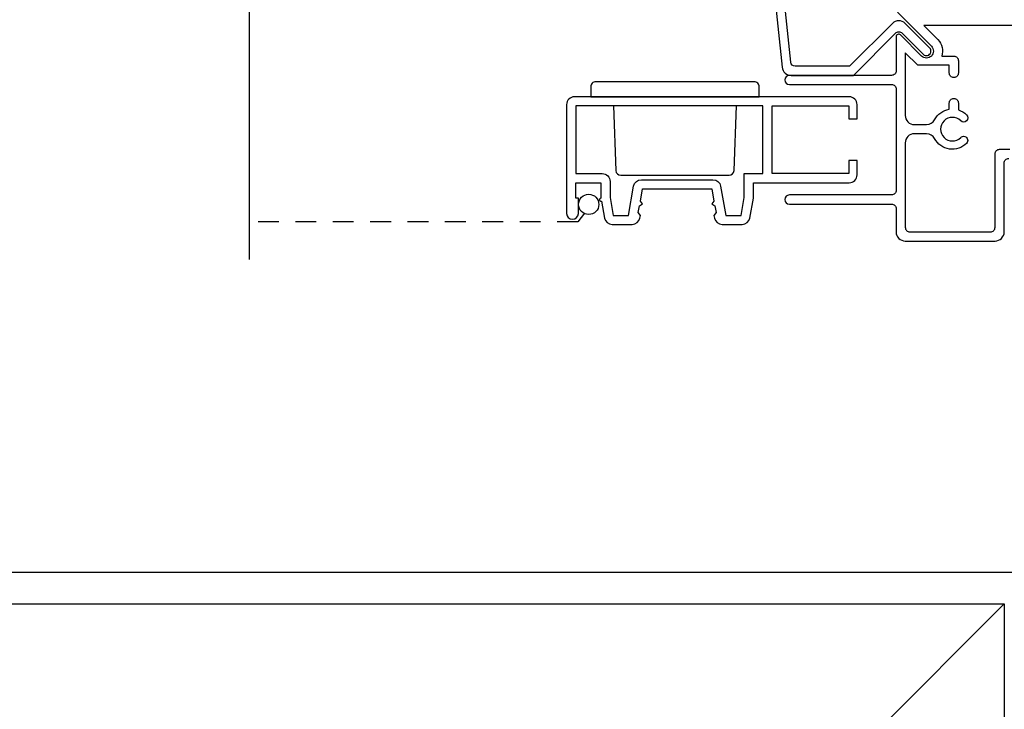
# Model space of a CAD drawing. Units: inches. Extents: x 0 to 158, y 0 to 132.
# Drawn here: x 42 to 47, y 43 to 47 of the extents above; entities that cross this region are included whole.
import ezdxf

# ---------------------------------------------------------------- set-up
doc = ezdxf.new("R2010")
doc.units = ezdxf.units.IN
doc.header["$LTSCALE"] = 0.5
doc.header["$MEASUREMENT"] = 0
doc.linetypes.add('HIDDEN', pattern=[0.375, 0.25, -0.125])
doc.layers.add('hardware', color=7, linetype='Continuous')

msp = doc.modelspace()

# ---------------------------------------------------------------- linework, layer by layer
at = {"color": 7}
for p, q in [((42.901, 49.7755), (42.901, 45.9105)), ((44.9225, 46.189), (44.881, 46.1372)), ((11.8258, 43.8363), (47.4498, 43.8363)), ((46.128, 42.5145), (47.4498, 43.8363)), ((47.4498, 43.8363), (47.4498, 8.0248))]:
    msp.add_line(p, q, dxfattribs=at)
at = {"color": 7, "linetype": 'HIDDEN'}
msp.add_line((44.881, 46.1372), (42.901, 46.1372), dxfattribs=at)
at = {"color": 7}
for points in [[(45.8799, 49.274), (46.1118, 47.0673, 0.383864), (46.1665, 47.018), (46.5411, 47.018), (46.7955, 47.2724, -0.414214), (46.8344, 47.2724), (46.9618, 47.1452, 1), (47.0007, 47.1841), (46.8538, 47.3308, 0.414214), (46.776, 47.3308), (46.5183, 47.073), (46.1913, 47.073, -0.383864), (46.1639, 47.0977), (45.965, 48.9906, 0.55117)], [(46.8069, 47.3989), (47.0112, 47.1946, -1), (46.9513, 47.1347), (46.8244, 47.2616, 0.668179), (46.7988, 47.251), (46.7988, 47.0456, -0.414214), (46.7713, 47.0181), (46.1555, 47.0181, 1), (46.1555, 46.9631), (46.7713, 46.9631, -0.414214), (46.7988, 46.9356), (46.7988, 46.3256, -0.414214), (46.7713, 46.2981), (46.1555, 46.2981, 1), (46.1555, 46.2431), (46.7713, 46.2431, -0.414214), (46.7988, 46.2156), (46.7988, 46.076, 0.414214), (46.8538, 46.021), (47.3948, 46.021, 0.414214), (47.4498, 46.076), (47.4498, 46.4908, -0.414214), (47.4773, 46.5183)], [(47.5553, 47.3181), (46.9654, 47.3181), (47.0501, 47.2335, -0.284075), (47.0736, 47.1339), (47.1464, 47.1339)], [(47.1463, 47.1339, -0.414214), (47.1738, 47.1064), (47.1738, 47.0323, -0.414214), (47.1463, 47.0048, -0.414214), (47.1188, 47.0323), (47.1188, 47.0789), (46.9295, 47.0789), (46.8538, 47.154), (46.8538, 46.7769, 0.414214), (46.9088, 46.7219), (46.9823, 46.7219, 0.277545), (47.0309, 46.7511, -0.235528), (47.1188, 46.8139), (47.1188, 46.8523, -0.414214), (47.1463, 46.8798, -0.414214), (47.1738, 46.8523), (47.1738, 46.8099, -0.120996), (47.2232, 46.7801, -1), (47.1879, 46.7447, 2.408577), (47.1879, 46.6441, -1), (47.2232, 46.6087, -0.503779), (47.0309, 46.6376, 0.277545), (46.9823, 46.6669), (46.9088, 46.6669, 0.414214), (46.8538, 46.6119), (46.8538, 46.1035, 0.414214), (46.8813, 46.076), (47.3673, 46.076, 0.414214), (47.3948, 46.1035), (47.3948, 46.5458, -0.414214), (47.4223, 46.5733), (47.4828, 46.5733)]]:
    msp.add_lwpolyline(points, format="xyb", dxfattribs=at)
at = {"color": 7, "lineweight": 25}
for points in [[(45.6894, 46.2446), (45.7068, 46.2324), (45.7137, 46.193), (45.7015, 46.1756), (45.7044, 46.1595, 0.36397), (45.7507, 46.1206), (45.8714, 46.1206, 0.36397), (45.9177, 46.1595), (45.9387, 46.2786), (45.9387, 46.3716), (46.5167, 46.3716, 0.414214), (46.5637, 46.4186), (46.5637, 46.5056), (46.5137, 46.5056), (46.5137, 46.4266), (46.0517, 46.4266), (46.0517, 46.8346), (46.5137, 46.8346), (46.5137, 46.7556), (46.5637, 46.7556), (46.5637, 46.8426, 0.414214), (46.5167, 46.8896), (44.8607, 46.8896, 0.414214), (44.8137, 46.8426), (44.8137, 46.1871, 1), (44.8847, 46.1871), (44.8847, 46.2786), (44.8687, 46.2786), (44.8687, 46.3716), (45.0207, 46.3716), (45.0207, 46.2786, 1.191754), (45.0238, 46.2612), (45.0417, 46.1595, 0.36397), (45.088, 46.1206), (45.2088, 46.1206, 0.36397), (45.2551, 46.1595), (45.2579, 46.1756), (45.2458, 46.193), (45.2527, 46.2324), (45.2701, 46.2446), (45.2579, 46.2619), (45.2707, 46.3346), (45.6887, 46.3346), (45.7015, 46.2619)], [(45.0757, 46.2834), (45.0947, 46.1756), (45.1868, 46.1756), (45.2177, 46.3508, -0.36397), (45.264, 46.3896), (45.6954, 46.3896, -0.36397), (45.7417, 46.3508), (45.7726, 46.1756), (45.8647, 46.1756), (45.8837, 46.2834), (45.8837, 46.4266), (45.9967, 46.4266), (45.9967, 46.8346), (44.8687, 46.8346), (44.8687, 46.4266), (45.0287, 46.4266, -0.414214), (45.0757, 46.3796)]]:
    msp.add_lwpolyline(points, format="xyb", close=True, dxfattribs=at)
at = {"color": 7}
msp.add_lwpolyline([(47.6378, 8.0248), (67.8878, 8.0248), (67.8878, 44.0243), (47.6378, 44.0243), (11.6378, 44.0243), (11.6378, 8.0248), (47.6378, 8.0248)], dxfattribs=at)
msp.add_circle((44.9469, 46.2415), 0.0611, dxfattribs=at)
at = {"layer": 'hardware', "color": 7}
msp.add_lwpolyline([(44.959, 46.8896), (45.974, 46.8896), (45.974, 46.9496, 0.414214), (45.944, 46.9796), (44.989, 46.9796, 0.414214), (44.959, 46.9496)], format="xyb", close=True, dxfattribs=at)
msp.add_lwpolyline([(45.0966, 46.8346), (45.1104, 46.4456, 0.403851), (45.1404, 46.4166), (45.7925, 46.4166, 0.403851), (45.8225, 46.4456), (45.8363, 46.8346)], format="xyb", dxfattribs=at)

doc.saveas('drawing.dxf')
